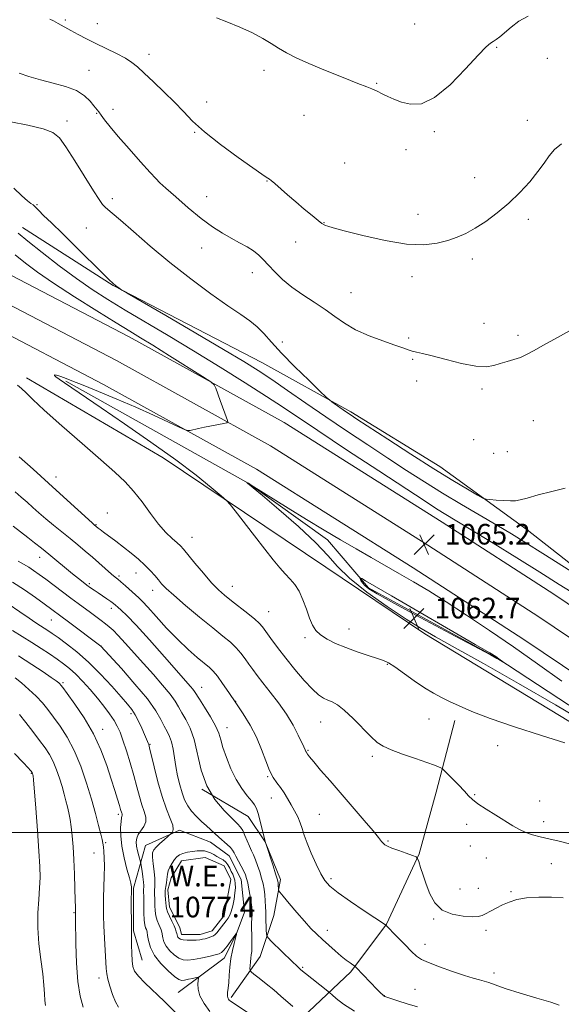
# Model space of a CAD drawing. Extents: x 2152300 to 2155200, y 347300 to 350200.
# Drawn here: x 2153587 to 2153798, y 349433 to 349816 of the extents above; entities that cross this region are included whole.
import ezdxf

# ---------------------------------------------------------------- set-up
doc = ezdxf.new("R2010")
doc.units = 0
doc.header["$MEASUREMENT"] = 0
for name, color, linetype, lineweight in [('32000', 7, 'Continuous', 0), ('DTM HARD BREAKLINE', 7, 'Continuous', 0), ('DTM SPOT ELEVATION', 2, 'Continuous', 13), ('INDEX CONTOUR', 41, 'Continuous', 13), ('INTERMEDIATE CONTOUR', 44, 'Continuous', 0), ('INTERMEDIATE CONTOUR DEPRESSION', 44, 'Continuous', 0), ('POND', 7, 'Continuous', 0), ('SPOT ELEVATION', 7, 'Continuous', 0), ('WATER ELEVATION', 140, 'Continuous', 0)]:
    doc.layers.add(name, color=color, linetype=linetype, lineweight=lineweight)
doc.styles.add('Style-ITALICS', font='ITALICS.shx')

# ---------------------------------------------------------------- blocks, each defined once
blk = doc.blocks.new('SPOT')
at = {"layer": 'SPOT ELEVATION'}
for p, q in [((-3.91, -3.91), (3.82, 3.81)), ((-1.65, 3.77), (1.72, -3.93))]:
    blk.add_line(p, q, dxfattribs=at)

msp = doc.modelspace()

# ---------------------------------------------------------------- linework, layer by layer
at = {"layer": '32000', "flags": 128}
msp.add_lwpolyline([(2155000, 349500), (2152500, 349500)], dxfattribs=at)
at = {"layer": 'DTM HARD BREAKLINE'}
for points in [[(2154133.92, 349319.81, 1077.84), (2154107.78, 349346.58, 1075.18), (2154067.68, 349381.98, 1072.6), (2154029.13, 349416.49, 1070.67), (2153985.74, 349454.51, 1068.94), (2153940.17, 349490.65, 1067.62), (2153886.17, 349529.26, 1066.29), (2153848.2, 349556.55, 1065.76), (2153794.86, 349592.51, 1065.29), (2153751.55, 349620.45, 1065.03), (2153690.17, 349659.11, 1065.49), (2153630.03, 349692.47, 1066.62), (2153584.04, 349716.43, 1067.95), (2153533.98, 349741.76, 1070.54), (2153511.83, 349751.82, 1073.19), (2153481.8, 349765.14, 1075.65), (2153453.04, 349777.16, 1078.84), (2153415.55, 349791.86, 1081.69), (2153365.41, 349809.21, 1083.75)], [(2154126.45, 349312.43, 1078.04), (2154100.54, 349338.97, 1075.38), (2154060.7, 349374.13, 1072.8), (2154022.17, 349408.63, 1070.87), (2153979.01, 349446.44, 1069.14), (2153933.85, 349482.26, 1067.82), (2153880.05, 349520.73, 1066.49), (2153842.2, 349547.93, 1065.96), (2153789.08, 349583.74, 1065.49), (2153745.91, 349611.6, 1065.23), (2153684.82, 349650.07, 1065.69), (2153625.06, 349683.22, 1066.82), (2153579.24, 349707.09, 1068.15), (2153529.44, 349732.29, 1070.74), (2153507.53, 349742.24, 1073.39), (2153477.65, 349755.5, 1075.85), (2153449.1, 349767.43, 1079.04), (2153411.92, 349782.01, 1081.89), (2153362.12, 349799.24, 1083.95)], [(2154118.98, 349305.05, 1077.84), (2154093.3, 349331.36, 1075.18), (2154053.72, 349366.28, 1072.6), (2154015.21, 349400.77, 1070.67), (2153972.28, 349438.37, 1068.94), (2153927.53, 349473.87, 1067.62), (2153873.93, 349512.2, 1066.29), (2153836.2, 349539.31, 1065.76), (2153783.3, 349574.97, 1065.29), (2153740.27, 349602.75, 1065.03), (2153679.47, 349641.03, 1065.49), (2153620.09, 349673.97, 1066.62), (2153574.44, 349697.75, 1067.95), (2153524.9, 349722.82, 1070.54), (2153503.23, 349732.66, 1073.19), (2153473.5, 349745.86, 1075.65), (2153445.16, 349757.7, 1078.84), (2153408.29, 349772.16, 1081.69), (2153358.83, 349789.27, 1083.75)], [(2153892.07, 349539.9, 1064.32), (2153827.66, 349583.68, 1062.33), (2153784.49, 349617.51, 1060.67), (2153750.62, 349642.05, 1059.28), (2153716.09, 349663.27, 1059.67), (2153681.56, 349682.5, 1061), (2153623.79, 349712.34, 1062.06), (2153588.6, 349734.89, 1063.19)], [(2153590.09, 349676.56, 1067.57), (2153643.22, 349645.4, 1066.64), (2153706.3, 349602.95, 1065.05), (2153744.82, 349577.08, 1064.52), (2153817.2, 349533.31, 1065.78), (2153880.28, 349492.85, 1067.9), (2153885.59, 349491.53, 1067.17), (2153891.57, 349494.19, 1066.57)], [(2153881.61, 349497.5, 1063.85), (2153840.44, 349523.36, 1063.59), (2153772.7, 349567.8, 1061.93), (2153722.9, 349594.99, 1061.59), (2153706.96, 349613.57, 1063.45), (2153676.41, 349635.46, 1063.98), (2153605.36, 349675.25, 1065.78)], [(2153692.79, 349423.96, 1079.06), (2153716.01, 349445.88, 1074.28), (2153729.94, 349464.47, 1071.95), (2153742.54, 349491.7, 1069.9), (2153749.16, 349515.6, 1068.77), (2153756.45, 349543.48, 1066.45)], [(2153669.55, 349435.9, 1079.72), (2153680.82, 349451.83, 1077.07), (2153686.13, 349467.77, 1074.88), (2153688.77, 349481.71, 1073.61), (2153682.79, 349496.31, 1074.01), (2153676.15, 349506.26, 1074.88), (2153658.22, 349516.87, 1076)], [(2153648.97, 349437.88, 1083.17), (2153666.88, 349451.16, 1080.58), (2153671.53, 349460.46, 1080.05), (2153674.84, 349469.09, 1079.12), (2153673.51, 349481.7, 1078.79), (2153668.85, 349490.99, 1078.66), (2153661.55, 349496.3, 1078.79), (2153649.6, 349500.94, 1079.72), (2153636.32, 349494.96, 1080.78), (2153631.69, 349478.36, 1083.84), (2153631.7, 349461.76, 1083.84), (2153635.02, 349450.48, 1083.17)]]:
    msp.add_polyline3d(points, dxfattribs=at)
at = {"layer": 'DTM SPOT ELEVATION'}
for p in [(2153605.16, 349815.41, 1055.72), (2153617.66, 349814.03, 1055.2), (2153740.87, 349813.89, 1053.45), (2153637.67, 349802.1, 1055.47), (2153772.75, 349804.76, 1054.08), (2153792.37, 349800.5, 1054.66), (2153614.36, 349795.91, 1057.13), (2153682.34, 349795.94, 1054.35), (2153726.08, 349790.8, 1053.91), (2153660.03, 349783.59, 1055.35), (2153617.38, 349779.23, 1058.11), (2153623.78, 349780.81, 1057.47), (2153605.82, 349776.2, 1059.54), (2153697.94, 349778.36, 1054.64), (2153784.6, 349776.46, 1055.45), (2153655.48, 349771.86, 1056.11), (2153748.55, 349772.09, 1054.14), (2153737.54, 349765.05, 1054.51), (2153713.66, 349759.97, 1055.09), (2153641.08, 349753.19, 1057.99), (2153683.57, 349752.95, 1056.05), (2153764.09, 349754.17, 1055.11), (2153623.44, 349746.02, 1059.6), (2153660.04, 349746.87, 1057.25), (2153594.24, 349743.7, 1061.83), (2153705.6, 349736.72, 1055.95), (2153742.16, 349739.95, 1055.33), (2153784.96, 349738.04, 1056.48), (2153613.39, 349734.62, 1060.97), (2153694.6, 349729.21, 1056.73), (2153658.16, 349726.85, 1058.73), (2153763.22, 349722.58, 1056.47), (2153677.81, 349717.37, 1058.6), (2153739.78, 349715.76, 1056.53), (2153716.13, 349709.61, 1057.22), (2153767.79, 349697.61, 1057.37), (2153738.57, 349691.97, 1057.77), (2153780.92, 349693, 1057.73), (2153689.51, 349690.48, 1059.5), (2153740.11, 349683.71, 1058.13), (2153741.63, 349675.29, 1058.39), (2153766.97, 349672.18, 1058.25), (2153786.99, 349659.83, 1058.75), (2153763.72, 349652.48, 1058.66), (2153771.58, 349647.14, 1058.88), (2153776.89, 349647.83, 1058.89), (2153601.56, 349637.95, 1069.36), (2153621.57, 349624.03, 1069.16), (2153617.06, 349619.49, 1069.92), (2153654.35, 349614.63, 1067.28), (2153595.19, 349606.86, 1074.65), (2153626.08, 349599.58, 1071.7), (2153632.6, 349600.77, 1070.66), (2153614.54, 349596.56, 1073.74), (2153670.07, 349595.6, 1067.26), (2153639.06, 349594.05, 1070.57), (2153623.12, 349586.98, 1074.49), (2153684.14, 349585.73, 1067.15), (2153599.74, 349582.44, 1078.87), (2153715.39, 349578.95, 1065.3), (2153619.03, 349572.38, 1077.98), (2153698.3, 349575.69, 1066.28), (2153730.19, 349565.33, 1066.09), (2153604.27, 349558.14, 1083.77), (2153658.15, 349556.33, 1073.23), (2153671.4, 349550.9, 1071.96), (2153630.68, 349546.18, 1080.4), (2153704.38, 349542.85, 1068.83), (2153746.43, 349544.12, 1066.72), (2153619.73, 349540.02, 1083.41), (2153668.01, 349540.65, 1073.33), (2153638.1, 349534.28, 1079.89), (2153699.38, 349531.88, 1069.89), (2153773.12, 349533.76, 1066.53), (2153724.42, 349529.58, 1068.36), (2153591.98, 349522.96, 1090.1), (2153683.71, 349521.68, 1072.12), (2153685.24, 349513.38, 1072.69), (2153764.16, 349514.68, 1067.83), (2153789.43, 349512.21, 1067.06), (2153625.76, 349507.02, 1084.34), (2153703.89, 349507.11, 1071.01), (2153790.94, 349504.19, 1067.5), (2153761.02, 349503.18, 1068.59), (2153620.86, 349496.06, 1085.79), (2153730.44, 349496.76, 1069.85), (2153616.34, 349492.04, 1086.83), (2153762.52, 349494.8, 1068.96), (2153768.68, 349490.16, 1069.03), (2153793.93, 349487.86, 1068.79), (2153708.42, 349482.12, 1071.66), (2153758.49, 349478.08, 1069.27), (2153765.57, 349478.28, 1069.44), (2153778.22, 349476.99, 1069.84), (2153608.58, 349468.82, 1088.1), (2153748.26, 349466.41, 1070.12), (2153706.91, 349462.07, 1073.45), (2153768.59, 349462.01, 1070.32), (2153744.85, 349456.59, 1071.41), (2153697.33, 349447.69, 1075.81), (2153618.27, 349443.45, 1086.58), (2153771.63, 349445.44, 1071.53), (2153740.97, 349439.06, 1073.08), (2153729.13, 349436.59, 1073.97)]:
    msp.add_point(p, dxfattribs=at)
at = {"layer": 'INDEX CONTOUR'}
for points in [[(2153799.292, 349633.624, 1060), (2153794.088, 349632.431, 1060), (2153788.83, 349631.024, 1060), (2153784.504, 349629.806, 1060), (2153781.765, 349629.084, 1060), (2153779.951, 349628.793, 1060), (2153778.071, 349628.777, 1060), (2153775.427, 349628.894, 1060), (2153772.504, 349629.063, 1060), (2153770.079, 349629.216, 1060), (2153768.623, 349629.364, 1060), (2153767.374, 349629.828, 1060), (2153765.261, 349631.006, 1060), (2153761.401, 349633.238, 1060), (2153755.696, 349636.629, 1060), (2153748.231, 349641.226, 1060), (2153739.351, 349646.882, 1060), (2153730.424, 349652.674, 1060), (2153718.457, 349660.517, 1060), (2153715.846, 349662.246, 1060), (2153714.046, 349663.469, 1060), (2153708.705, 349667.207, 1060), (2153707.744, 349667.916, 1060), (2153706.546, 349668.987, 1060), (2153704.079, 349671.338, 1060), (2153699.7, 349675.546, 1060), (2153694.301, 349680.827, 1060), (2153689.16, 349686.058, 1060), (2153685.242, 349690.342, 1060), (2153682.277, 349693.687, 1060), (2153679.684, 349696.329, 1060), (2153676.881, 349698.579, 1060), (2153673.293, 349701.047, 1060), (2153668.344, 349704.416, 1060), (2153661.685, 349709.168, 1060), (2153653.907, 349714.975, 1060), (2153645.826, 349721.308, 1060), (2153638.211, 349727.617, 1060), (2153631.627, 349733.29, 1060), (2153626.591, 349737.697, 1060), (2153623.421, 349740.421, 1060), (2153621.651, 349741.908, 1060), (2153620.62, 349742.819, 1060), (2153619.695, 349743.831, 1060), (2153618.362, 349745.683, 1060), (2153616.135, 349749.13, 1060), (2153608.899, 349760.751, 1060), (2153605.447, 349766.2, 1060), (2153602.931, 349769.732, 1060), (2153600.411, 349771.781, 1060), (2153596.584, 349773.178, 1060), (2153590.67, 349774.576, 1060), (2153583.996, 349775.915, 1060)], [(2153798.474, 349474.686, 1070), (2153794.008, 349474.898, 1070), (2153789.003, 349474.904, 1070), (2153784.305, 349474.61, 1070), (2153780.563, 349473.953, 1070), (2153777.595, 349473.002, 1070), (2153775.015, 349471.853, 1070), (2153772.54, 349470.616, 1070), (2153770.272, 349469.428, 1070), (2153768.415, 349468.435, 1070), (2153767.02, 349467.751, 1070), (2153765.523, 349467.373, 1070), (2153763.208, 349467.269, 1070), (2153759.629, 349467.466, 1070), (2153755.443, 349468.231, 1070), (2153751.578, 349469.89, 1070), (2153748.746, 349472.638, 1070), (2153746.798, 349476.126, 1070), (2153745.365, 349479.875, 1070), (2153744.155, 349483.433, 1070), (2153743.164, 349486.468, 1070), (2153742.461, 349488.677, 1070), (2153742.013, 349489.895, 1070), (2153741.376, 349490.511, 1070), (2153740.005, 349491.052, 1070), (2153737.576, 349491.915, 1070), (2153734.654, 349492.971, 1070), (2153732.026, 349493.955, 1070), (2153730.29, 349494.679, 1070), (2153729.281, 349495.235, 1070), (2153728.645, 349495.79, 1070), (2153728.003, 349496.562, 1070), (2153726.868, 349497.999, 1070), (2153724.726, 349500.602, 1070), (2153721.255, 349504.675, 1070), (2153707.986, 349520.003, 1070), (2153704.346, 349524.237, 1070), (2153701.638, 349527.436, 1070), (2153700.033, 349529.411, 1070), (2153699.263, 349530.437, 1070), (2153698.684, 349531.321, 1070), (2153698.605, 349531.47, 1070), (2153698.335, 349532.152, 1070), (2153697.788, 349533.251, 1070), (2153695.647, 349537.822, 1070), (2153693.693, 349541.643, 1070), (2153691.132, 349545.964, 1070), (2153688.034, 349550.373, 1070), (2153684.798, 349554.534, 1070), (2153681.895, 349558.128, 1070), (2153679.675, 349560.948, 1070), (2153677.973, 349563.224, 1070), (2153676.501, 349565.296, 1070), (2153675.003, 349567.431, 1070), (2153673.364, 349569.61, 1070), (2153671.504, 349571.744, 1070), (2153669.291, 349573.833, 1070), (2153666.401, 349576.242, 1070), (2153662.459, 349579.429, 1070), (2153657.34, 349583.622, 1070), (2153651.918, 349588.142, 1070), (2153647.318, 349592.077, 1070), (2153644.354, 349594.768, 1070), (2153642.607, 349596.56, 1070), (2153641.347, 349598.043, 1070), (2153639.955, 349599.706, 1070), (2153638.245, 349601.621, 1070), (2153636.141, 349603.754, 1070), (2153633.605, 349606.061, 1070), (2153630.759, 349608.453, 1070), (2153627.763, 349610.827, 1070), (2153624.797, 349613.073, 1070), (2153620.029, 349616.577, 1070), (2153618.702, 349617.575, 1070), (2153617.978, 349618.151, 1070), (2153616.446, 349619.481, 1070), (2153615.579, 349620.262, 1070), (2153604.501, 349630.369, 1070), (2153598.654, 349635.656, 1070), (2153592.686, 349640.992, 1070), (2153587.253, 349645.797, 1070)], [(2153680.186, 349427.304, 1080), (2153669.216, 349434.599, 1080), (2153668.832, 349434.914, 1080), (2153668.537, 349435.268, 1080), (2153668.294, 349435.812, 1080), (2153668.177, 349436.648, 1080), (2153668.233, 349437.872, 1080), (2153668.41, 349439.564, 1080), (2153668.631, 349441.801, 1080), (2153668.846, 349444.604, 1080), (2153669.113, 349447.771, 1080), (2153669.517, 349451.043, 1080), (2153670.101, 349454.164, 1080), (2153670.74, 349456.856, 1080), (2153671.557, 349459.952, 1080), (2153671.664, 349460.413, 1080), (2153671.705, 349460.903, 1080), (2153671.695, 349460.905, 1080), (2153671.389, 349460.526, 1080), (2153669.349, 349457.707, 1080), (2153667.995, 349455.868, 1080), (2153666.778, 349454.288, 1080), (2153665.905, 349453.355, 1080), (2153664.97, 349452.863, 1080), (2153663.413, 349452.466, 1080), (2153660.88, 349451.897, 1080), (2153657.835, 349451.251, 1080), (2153654.95, 349450.708, 1080), (2153652.722, 349450.442, 1080), (2153650.962, 349450.576, 1080), (2153649.311, 349451.226, 1080), (2153647.517, 349452.449, 1080), (2153645.765, 349454.068, 1080), (2153644.348, 349455.848, 1080), (2153643.476, 349457.578, 1080), (2153643.033, 349459.131, 1080), (2153642.647, 349461.355, 1080), (2153642.42, 349462.167, 1080), (2153642.054, 349463.087, 1080), (2153641.509, 349464.31, 1080), (2153640.904, 349465.839, 1080), (2153640.402, 349467.631, 1080), (2153640.12, 349469.619, 1080), (2153639.999, 349471.65, 1080), (2153639.936, 349473.55, 1080), (2153639.792, 349476.571, 1080), (2153639.801, 349477.769, 1080), (2153639.91, 349478.885, 1080), (2153640.012, 349480.229, 1080), (2153639.968, 349482.162, 1080), (2153639.694, 349484.871, 1080), (2153639.33, 349487.85, 1080), (2153639.07, 349490.42, 1080), (2153639.095, 349492.104, 1080), (2153639.528, 349493.221, 1080), (2153640.478, 349494.29, 1080), (2153641.961, 349495.682, 1080), (2153643.62, 349497.175, 1080), (2153646.436, 349499.685, 1080), (2153646.835, 349500.161, 1080), (2153647.107, 349501.11, 1080), (2153646.894, 349502.79, 1080), (2153645.951, 349505.425, 1080), (2153644.471, 349509.113, 1080), (2153642.759, 349513.916, 1080), (2153641.093, 349519.697, 1080), (2153639.643, 349525.501, 1080), (2153637.927, 349532.882, 1080), (2153637.607, 349534.124, 1080), (2153637.4, 349534.715, 1080), (2153637.126, 349535.377, 1080), (2153635.956, 349538.099, 1080), (2153634.915, 349540.48, 1080), (2153633.662, 349543.19, 1080), (2153632.351, 349545.724, 1080), (2153631.03, 349547.779, 1080), (2153629.348, 349549.867, 1080), (2153626.852, 349552.7, 1080), (2153623.244, 349556.747, 1080), (2153618.856, 349561.49, 1080), (2153614.178, 349566.166, 1080), (2153609.662, 349570.141, 1080), (2153605.629, 349573.305, 1080), (2153602.364, 349575.676, 1080), (2153600.042, 349577.313, 1080), (2153598.392, 349578.44, 1080), (2153597.032, 349579.318, 1080), (2153595.591, 349580.212, 1080), (2153593.729, 349581.403, 1080), (2153591.117, 349583.17, 1080), (2153587.513, 349585.693, 1080), (2153583.036, 349588.741, 1080)], [(2153597.533, 349432.854, 1090), (2153597.26, 349434.746, 1090), (2153597.082, 349437.306, 1090), (2153596.861, 349440.715, 1090), (2153596.431, 349445.146, 1090), (2153595.711, 349450.654, 1090), (2153594.946, 349456.792, 1090), (2153594.468, 349462.993, 1090), (2153594.501, 349468.77, 1090), (2153594.856, 349473.963, 1090), (2153595.242, 349478.488, 1090), (2153595.415, 349482.47, 1090), (2153595.325, 349486.848, 1090), (2153594.972, 349492.766, 1090), (2153594.385, 349500.823, 1090), (2153593.718, 349509.446, 1090), (2153592.827, 349520.495, 1090), (2153592.69, 349522.027, 1090), (2153592.649, 349522.34, 1090), (2153592.505, 349522.868, 1090), (2153592.387, 349523.177, 1090), (2153592.314, 349523.31, 1090), (2153592.212, 349523.461, 1090), (2153592.054, 349523.674, 1090), (2153591.737, 349524.068, 1090), (2153590.837, 349525.07, 1090), (2153588.848, 349527.186, 1090), (2153585.485, 349530.676, 1090)]]:
    msp.add_polyline3d(points, dxfattribs=at)
at = {"layer": 'INTERMEDIATE CONTOUR'}
for points in [[(2153784.895, 349816.97, 1054), (2153781.358, 349814.985, 1054), (2153778.276, 349812.678, 1054), (2153773.874, 349808.939, 1054), (2153772.476, 349807.846, 1054), (2153771.38, 349807.111, 1054), (2153770.305, 349806.446, 1054), (2153768.594, 349805.015, 1054), (2153765.501, 349801.841, 1054), (2153760.576, 349796.436, 1054), (2153754.583, 349790.265, 1054), (2153748.59, 349785.28, 1054), (2153743.457, 349782.939, 1054), (2153739.221, 349782.711, 1054), (2153735.714, 349783.571, 1054), (2153732.791, 349784.646, 1054), (2153730.406, 349785.692, 1054), (2153728.534, 349786.613, 1054), (2153726.056, 349787.899, 1054), (2153725.157, 349788.333, 1054), (2153724.157, 349788.744, 1054), (2153722.317, 349789.449, 1054), (2153718.78, 349790.819, 1054), (2153713.073, 349793.072, 1054), (2153706.261, 349795.824, 1054), (2153699.793, 349798.536, 1054), (2153694.785, 349800.8, 1054), (2153691.025, 349802.711, 1054), (2153687.963, 349804.494, 1054), (2153685.068, 349806.337, 1054), (2153681.871, 349808.299, 1054), (2153677.916, 349810.404, 1054), (2153673.005, 349812.617, 1054), (2153667.959, 349814.68, 1054), (2153663.851, 349816.276, 1054)], [(2153797.821, 349767.383, 1056), (2153795.145, 349765.216, 1056), (2153793.059, 349762.748, 1056), (2153791.095, 349759.909, 1056), (2153788.723, 349756.565, 1056), (2153785.544, 349752.655, 1056), (2153781.676, 349748.45, 1056), (2153777.374, 349744.3, 1056), (2153772.889, 349740.512, 1056), (2153768.474, 349737.236, 1056), (2153764.378, 349734.57, 1056), (2153760.751, 349732.566, 1056), (2153757.33, 349731.056, 1056), (2153753.75, 349729.818, 1056), (2153749.621, 349728.737, 1056), (2153744.452, 349728.127, 1056), (2153737.735, 349728.405, 1056), (2153729.336, 349729.8, 1056), (2153720.663, 349731.781, 1056), (2153713.505, 349733.625, 1056), (2153709.181, 349734.777, 1056), (2153707.112, 349735.351, 1056), (2153706.25, 349735.627, 1056), (2153705.654, 349735.89, 1056), (2153704.823, 349736.438, 1056), (2153703.363, 349737.574, 1056), (2153701.01, 349739.499, 1056), (2153698.007, 349742.012, 1056), (2153694.729, 349744.816, 1056), (2153691.53, 349747.607, 1056), (2153686.536, 349751.991, 1056), (2153685.192, 349753.106, 1056), (2153684.428, 349753.662, 1056), (2153683.148, 349754.423, 1056), (2153681.449, 349755.56, 1056), (2153677.962, 349757.994, 1056), (2153672.256, 349762.067, 1056), (2153665.491, 349767.068, 1056), (2153659.226, 349772.018, 1056), (2153654.597, 349776.189, 1056), (2153651.057, 349779.845, 1056), (2153647.632, 349783.494, 1056), (2153643.629, 349787.473, 1056), (2153639.468, 349791.416, 1056), (2153635.85, 349794.782, 1056), (2153633.224, 349797.2, 1056), (2153631.048, 349798.974, 1056), (2153628.532, 349800.579, 1056), (2153625.109, 349802.381, 1056), (2153621.103, 349804.336, 1056), (2153617.064, 349806.29, 1056), (2153613.432, 349808.118, 1056), (2153610.22, 349809.811, 1056), (2153607.334, 349811.386, 1056), (2153602.419, 349814.111, 1056), (2153600.56, 349815.107, 1056), (2153599.151, 349815.806, 1056)], [(2153802.141, 349695.384, 1058), (2153796.249, 349692.182, 1058), (2153790.833, 349689.19, 1058), (2153786.973, 349687.001, 1058), (2153784.27, 349685.516, 1058), (2153781.954, 349684.466, 1058), (2153779.422, 349683.611, 1058), (2153776.723, 349682.838, 1058), (2153774.073, 349682.064, 1058), (2153771.538, 349681.282, 1058), (2153768.591, 349680.796, 1058), (2153764.556, 349680.982, 1058), (2153759.071, 349682.062, 1058), (2153753.042, 349683.618, 1058), (2153747.689, 349685.075, 1058), (2153743.934, 349685.998, 1058), (2153741.501, 349686.513, 1058), (2153739.818, 349686.892, 1058), (2153738.298, 349687.381, 1058), (2153736.302, 349688.127, 1058), (2153733.178, 349689.255, 1058), (2153728.546, 349690.853, 1058), (2153723.122, 349692.856, 1058), (2153717.89, 349695.165, 1058), (2153713.576, 349697.685, 1058), (2153709.841, 349700.35, 1058), (2153706.079, 349703.095, 1058), (2153701.86, 349705.878, 1058), (2153697.431, 349708.724, 1058), (2153693.214, 349711.674, 1058), (2153689.555, 349714.725, 1058), (2153686.504, 349717.684, 1058), (2153684.037, 349720.312, 1058), (2153682.07, 349722.44, 1058), (2153680.284, 349724.194, 1058), (2153678.295, 349725.77, 1058), (2153675.814, 349727.339, 1058), (2153672.887, 349728.977, 1058), (2153669.65, 349730.732, 1058), (2153666.183, 349732.698, 1058), (2153662.343, 349735.139, 1058), (2153657.929, 349738.369, 1058), (2153652.926, 349742.484, 1058), (2153648.054, 349746.744, 1058), (2153644.217, 349750.201, 1058), (2153641.954, 349752.273, 1058), (2153640.355, 349753.867, 1058), (2153638.148, 349756.262, 1058), (2153634.45, 349760.333, 1058), (2153629.945, 349765.357, 1058), (2153625.705, 349770.21, 1058), (2153622.576, 349773.991, 1058), (2153620.479, 349776.696, 1058), (2153619.109, 349778.544, 1058), (2153618.16, 349779.789, 1058), (2153616.32, 349782.118, 1058), (2153614.84, 349783.939, 1058), (2153612.646, 349786.044, 1058), (2153609.504, 349788.042, 1058), (2153605.308, 349789.638, 1058), (2153600.479, 349790.947, 1058), (2153595.569, 349792.185, 1058), (2153591.067, 349793.504, 1058), (2153587.241, 349794.805, 1058)], [(2153813.811, 349593.723, 1062), (2153790.57, 349608.345, 1062), (2153783.984, 349612.46, 1062), (2153778.39, 349615.899, 1062), (2153772.717, 349619.295, 1062), (2153758.979, 349627.36, 1062), (2153751.698, 349631.732, 1062), (2153744.692, 349636.103, 1062), (2153737.739, 349640.581, 1062), (2153730.465, 349645.344, 1062), (2153722.621, 349650.501, 1062), (2153714.447, 349655.918, 1062), (2153706.306, 349661.394, 1062), (2153698.546, 349666.717, 1062), (2153691.462, 349671.624, 1062), (2153685.335, 349675.84, 1062), (2153680.121, 349679.308, 1062), (2153674.464, 349682.85, 1062), (2153666.684, 349687.506, 1062), (2153655.869, 349693.861, 1062), (2153644.198, 349700.676, 1062), (2153629.282, 349709.36, 1062), (2153627.208, 349710.584, 1062), (2153626.618, 349710.976, 1062), (2153624.746, 349712.37, 1062), (2153623.792, 349713.136, 1062), (2153623.468, 349713.417, 1062), (2153622.38, 349714.456, 1062), (2153619.757, 349717.029, 1062), (2153609.511, 349727.156, 1062), (2153604.051, 349732.524, 1062), (2153599.794, 349736.662, 1062), (2153596.793, 349739.555, 1062), (2153594.862, 349741.439, 1062), (2153593.178, 349743.189, 1062), (2153592.654, 349743.618, 1062), (2153591.834, 349744.152, 1062), (2153590.459, 349745.18, 1062), (2153588.301, 349747.108, 1062), (2153585.253, 349750.135, 1062)], [(2153803.888, 349591.966, 1064), (2153797.002, 349596.301, 1064), (2153789.391, 349601.063, 1064), (2153780.477, 349606.615, 1064), (2153771.333, 349612.283, 1064), (2153763.446, 349617.138, 1064), (2153757.909, 349620.5, 1064), (2153751.6, 349624.285, 1064), (2153748.977, 349625.93, 1064), (2153744.921, 349628.564, 1064), (2153726.958, 349640.363, 1064), (2153714.426, 349648.62, 1064), (2153703.212, 349656.042, 1064), (2153689.541, 349665.189, 1064), (2153683.352, 349669.247, 1064), (2153675.087, 349674.529, 1064), (2153665.272, 349680.685, 1064), (2153654.995, 349687.008, 1064), (2153645.202, 349692.897, 1064), (2153628.422, 349702.843, 1064), (2153621.737, 349706.895, 1064), (2153615.668, 349710.79, 1064), (2153609.51, 349715.064, 1064), (2153602.828, 349720.033, 1064), (2153596.259, 349725.12, 1064), (2153590.707, 349729.524, 1064), (2153586.842, 349732.659, 1064)], [(2153799.194, 349534.772, 1066), (2153790.06, 349537.715, 1066), (2153779.659, 349541.041, 1066), (2153770.107, 349544.248, 1066), (2153763.028, 349546.934, 1066), (2153758.078, 349549.11, 1066), (2153754.419, 349550.891, 1066), (2153751.285, 349552.433, 1066), (2153748.192, 349554.064, 1066), (2153744.73, 349556.159, 1066), (2153740.674, 349558.913, 1066), (2153733.087, 349564.3, 1066), (2153730.718, 349565.817, 1066), (2153728.791, 349566.725, 1066), (2153726.375, 349567.554, 1066), (2153722.807, 349568.717, 1066), (2153718.487, 349570.176, 1066), (2153714.086, 349571.778, 1066), (2153710.169, 349573.4, 1066), (2153706.901, 349575.033, 1066), (2153704.343, 349576.695, 1066), (2153702.501, 349578.45, 1066), (2153701.146, 349580.535, 1066), (2153699.99, 349583.226, 1066), (2153698.789, 349586.658, 1066), (2153697.468, 349590.361, 1066), (2153695.991, 349593.721, 1066), (2153694.335, 349596.299, 1066), (2153692.515, 349598.367, 1066), (2153690.558, 349600.375, 1066), (2153688.435, 349602.751, 1066), (2153685.903, 349605.841, 1066), (2153682.669, 349609.968, 1066), (2153678.634, 349615.201, 1066), (2153671.204, 349624.915, 1066), (2153669.272, 349627.397, 1066), (2153667.847, 349628.913, 1066), (2153665.71, 349630.762, 1066), (2153661.834, 349633.998, 1066), (2153655.974, 349638.69, 1066), (2153648.08, 349644.66, 1066), (2153638.378, 349651.596, 1066), (2153628.198, 349658.643, 1066), (2153619.145, 349664.813, 1066), (2153604.833, 349674.529, 1066), (2153602.764, 349675.967, 1066), (2153601.505, 349676.906, 1066), (2153600.965, 349677.434, 1066), (2153601.065, 349677.631, 1066), (2153601.762, 349677.531, 1066), (2153603.024, 349677.158, 1066), (2153604.898, 349676.504, 1066), (2153607.761, 349675.409, 1066), (2153612.069, 349673.686, 1066), (2153618.066, 349671.227, 1066), (2153625.155, 349668.257, 1066), (2153632.526, 349665.086, 1066), (2153639.414, 349662.019, 1066), (2153645.234, 349659.358, 1066), (2153649.445, 349657.402, 1066), (2153651.751, 349656.352, 1066), (2153652.844, 349656.017, 1066), (2153653.659, 349656.115, 1066), (2153656.856, 349656.811, 1066), (2153659.253, 349657.316, 1066), (2153666.789, 349658.838, 1066), (2153667.929, 349659.099, 1066), (2153668.273, 349659.401, 1066), (2153668.114, 349660.004, 1066), (2153667.086, 349662.798, 1066), (2153665.32, 349667.706, 1066), (2153663.615, 349672.506, 1066), (2153663.033, 349673.78, 1066), (2153661.7, 349674.954, 1066), (2153658.475, 349677.034, 1066), (2153645.676, 349685.079, 1066), (2153639.177, 349689.136, 1066), (2153634.406, 349692.075, 1066), (2153630.231, 349694.618, 1066), (2153624.94, 349697.855, 1066), (2153617.392, 349702.534, 1066), (2153608.725, 349707.998, 1066), (2153600.648, 349713.245, 1066), (2153594.453, 349717.514, 1066), (2153589.758, 349721.018, 1066), (2153585.768, 349724.215, 1066)], [(2153804.417, 349494.722, 1068), (2153796.949, 349496.594, 1068), (2153793.012, 349497.555, 1068), (2153789.571, 349498.367, 1068), (2153786.608, 349499.13, 1068), (2153783.996, 349500.001, 1068), (2153781.569, 349501.123, 1068), (2153779.017, 349502.578, 1068), (2153772.341, 349506.696, 1068), (2153768.578, 349509.062, 1068), (2153765.415, 349511.167, 1068), (2153763.319, 349512.787, 1068), (2153761.802, 349514.258, 1068), (2153760.138, 349516.057, 1068), (2153757.831, 349518.479, 1068), (2153755.308, 349521.068, 1068), (2153752.046, 349524.368, 1068), (2153751.47, 349524.864, 1068), (2153751.006, 349525.096, 1068), (2153750.166, 349525.443, 1068), (2153748.499, 349526.082, 1068), (2153745.562, 349527.146, 1068), (2153741.17, 349528.688, 1068), (2153736.19, 349530.453, 1068), (2153731.746, 349532.108, 1068), (2153728.628, 349533.475, 1068), (2153726.278, 349534.988, 1068), (2153723.798, 349537.238, 1068), (2153716.911, 349544.301, 1068), (2153713.516, 349547.539, 1068), (2153710.85, 349549.594, 1068), (2153708.794, 349550.726, 1068), (2153707.079, 349551.425, 1068), (2153705.431, 349552.174, 1068), (2153703.548, 349553.423, 1068), (2153701.121, 349555.613, 1068), (2153697.964, 349559.015, 1068), (2153694.386, 349563.218, 1068), (2153690.818, 349567.641, 1068), (2153687.638, 349571.762, 1068), (2153685.008, 349575.296, 1068), (2153681.703, 349579.839, 1068), (2153680.49, 349581.23, 1068), (2153678.751, 349582.798, 1068), (2153676.055, 349584.978, 1068), (2153669.669, 349589.967, 1068), (2153667.052, 349592.077, 1068), (2153664.666, 349594.229, 1068), (2153662.023, 349596.979, 1068), (2153658.83, 349600.64, 1068), (2153655.543, 349604.575, 1068), (2153651.07, 349610.016, 1068), (2153649.885, 349611.325, 1068), (2153648.611, 349612.511, 1068), (2153646.736, 349614.165, 1068), (2153644.28, 349616.525, 1068), (2153641.405, 349619.744, 1068), (2153638.267, 349623.843, 1068), (2153634.996, 349628.324, 1068), (2153631.722, 349632.562, 1068), (2153628.416, 349636.193, 1068), (2153624.438, 349639.903, 1068), (2153618.99, 349644.642, 1068), (2153611.689, 349650.966, 1068), (2153603.802, 349657.86, 1068), (2153597.012, 349663.915, 1068), (2153592.563, 349668.07, 1068), (2153589.953, 349670.644, 1068), (2153588.241, 349672.304, 1068), (2153586.627, 349673.618, 1068)], [(2153737.579, 349582.798, 1064), (2153730.226, 349587.702, 1064), (2153722.311, 349593.333, 1064), (2153715.502, 349598.719, 1064), (2153710.881, 349603.221, 1064), (2153707.18, 349607.492, 1064), (2153702.54, 349612.511, 1064), (2153695.748, 349618.848, 1064), (2153688.165, 349625.44, 1064), (2153681.795, 349630.811, 1064), (2153675.997, 349635.639, 1064), (2153675.642, 349635.892, 1064), (2153676.001, 349635.74, 1064), (2153676.284, 349635.587, 1064), (2153677.413, 349634.898, 1064), (2153691.787, 349625.906, 1064), (2153698.867, 349621.539, 1064), (2153705.667, 349617.429, 1064), (2153712.071, 349613.636, 1064), (2153718.14, 349610.102, 1064), (2153723.933, 349606.767, 1064), (2153734.979, 349600.441, 1064), (2153740.443, 349597.275, 1064), (2153746.319, 349593.759, 1064), (2153753.08, 349589.531, 1064), (2153761.041, 349584.35, 1064), (2153769.89, 349578.42, 1064), (2153779.164, 349572.068, 1064), (2153788.504, 349565.53, 1064), (2153797.992, 349558.695, 1064)], [(2153796.936, 349432.953, 1072), (2153793.713, 349434.085, 1072), (2153788.3, 349435.73, 1072), (2153781.846, 349437.672, 1072), (2153776.017, 349439.476, 1072), (2153772.072, 349440.801, 1072), (2153769.613, 349441.699, 1072), (2153767.835, 349442.317, 1072), (2153765.991, 349442.823, 1072), (2153763.574, 349443.459, 1072), (2153760.14, 349444.489, 1072), (2153755.501, 349446.061, 1072), (2153750.502, 349447.874, 1072), (2153746.246, 349449.512, 1072), (2153743.491, 349450.727, 1072), (2153741.619, 349451.939, 1072), (2153739.671, 349453.732, 1072), (2153736.976, 349456.455, 1072), (2153734.018, 349459.509, 1072), (2153729.563, 349464.124, 1072), (2153721.254, 349469.639, 1072), (2153715.903, 349473.252, 1072), (2153711.116, 349476.614, 1072), (2153707.948, 349479.126, 1072), (2153705.967, 349481.315, 1072), (2153704.374, 349483.991, 1072), (2153702.558, 349487.697, 1072), (2153700.676, 349491.922, 1072), (2153699.075, 349495.89, 1072), (2153697.993, 349499.023, 1072), (2153697.225, 349501.51, 1072), (2153696.457, 349503.738, 1072), (2153695.444, 349506.022, 1072), (2153694.217, 349508.386, 1072), (2153692.875, 349510.784, 1072), (2153691.501, 349513.159, 1072), (2153690.116, 349515.42, 1072), (2153688.725, 349517.465, 1072), (2153687.333, 349519.295, 1072), (2153685.932, 349521.312, 1072), (2153684.513, 349524.019, 1072), (2153683.042, 349527.759, 1072), (2153681.389, 349532.232, 1072), (2153679.401, 349536.978, 1072), (2153676.98, 349541.613, 1072), (2153674.266, 349546.061, 1072), (2153671.458, 349550.323, 1072), (2153668.748, 349554.352, 1072), (2153666.296, 349557.904, 1072), (2153664.256, 349560.689, 1072), (2153662.673, 349562.566, 1072), (2153661.152, 349564.004, 1072), (2153656.408, 349567.935, 1072), (2153652.891, 349571.032, 1072), (2153648.849, 349574.896, 1072), (2153644.548, 349579.381, 1072), (2153640.489, 349583.829, 1072), (2153637.224, 349587.453, 1072), (2153635.112, 349589.718, 1072), (2153633.697, 349591.102, 1072), (2153628.524, 349595.717, 1072), (2153626.779, 349597.251, 1072), (2153625.558, 349598.282, 1072), (2153624.519, 349599.14, 1072), (2153623.164, 349600.296, 1072), (2153615.763, 349606.848, 1072), (2153612.948, 349609.277, 1072), (2153610.081, 349611.685, 1072), (2153607.062, 349614.157, 1072), (2153600.609, 349619.336, 1072), (2153597.586, 349621.811, 1072), (2153594.944, 349624.068, 1072), (2153592.584, 349626.163, 1072), (2153590.338, 349628.185, 1072), (2153588.064, 349630.208, 1072), (2153585.71, 349632.223, 1072)], [(2153741.901, 349432.301, 1074), (2153737.996, 349433.43, 1074), (2153734.379, 349434.589, 1074), (2153729.253, 349436.353, 1074), (2153729.144, 349436.408, 1074), (2153729, 349436.498, 1074), (2153728.799, 349436.649, 1074), (2153728.473, 349436.939, 1074), (2153727.757, 349437.646, 1074), (2153726.34, 349439.098, 1074), (2153718.157, 349447.609, 1074), (2153717.513, 349448.208, 1074), (2153716.893, 349448.652, 1074), (2153715.847, 349449.375, 1074), (2153714.318, 349450.491, 1074), (2153712.354, 349452.033, 1074), (2153710.028, 349453.994, 1074), (2153707.534, 349456.195, 1074), (2153705.094, 349458.413, 1074), (2153702.849, 349460.522, 1074), (2153700.595, 349462.779, 1074), (2153698.051, 349465.533, 1074), (2153695.076, 349468.946, 1074), (2153692.122, 349472.437, 1074), (2153689.786, 349475.235, 1074), (2153688.499, 349476.8, 1074), (2153688.018, 349477.516, 1074), (2153687.93, 349477.994, 1074), (2153687.842, 349479.585, 1074), (2153687.786, 349480.401, 1074), (2153687.702, 349481.073, 1074), (2153687.452, 349482.055, 1074), (2153686.868, 349483.933, 1074), (2153685.866, 349487.026, 1074), (2153682.909, 349496.097, 1074), (2153681.672, 349501.223, 1074), (2153680.873, 349504.447, 1074), (2153680.097, 349507.351, 1074), (2153679.438, 349509.319, 1074), (2153678.691, 349510.729, 1074), (2153677.567, 349512.196, 1074), (2153675.874, 349514.247, 1074), (2153673.792, 349517.016, 1074), (2153671.592, 349520.543, 1074), (2153669.525, 349524.752, 1074), (2153667.754, 349529.121, 1074), (2153666.422, 349533.013, 1074), (2153665.558, 349536.013, 1074), (2153664.766, 349538.584, 1074), (2153663.534, 349541.41, 1074), (2153661.546, 349544.935, 1074), (2153659.24, 349548.631, 1074), (2153657.247, 349551.727, 1074), (2153655.327, 349554.788, 1074), (2153654.74, 349555.612, 1074), (2153653.818, 349556.713, 1074), (2153643.656, 349568.22, 1074), (2153637.87, 349574.74, 1074), (2153632.679, 349580.479, 1074), (2153629.106, 349584.236, 1074), (2153626.936, 349586.327, 1074), (2153625.646, 349587.445, 1074), (2153624.751, 349588.199, 1074), (2153623.921, 349588.868, 1074), (2153622.864, 349589.646, 1074), (2153621.383, 349590.668, 1074), (2153617.915, 349592.999, 1074), (2153616.385, 349594.043, 1074), (2153614.994, 349595.019, 1074), (2153613.614, 349596.02, 1074), (2153612.108, 349597.149, 1074), (2153610.3, 349598.558, 1074), (2153608.005, 349600.408, 1074), (2153598.77, 349608.043, 1074), (2153595.901, 349610.365, 1074), (2153593.236, 349612.478, 1074), (2153590.598, 349614.544, 1074), (2153587.835, 349616.686, 1074), (2153584.912, 349618.881, 1074)], [(2153717.498, 349430.652, 1076), (2153713.2, 349433.393, 1076), (2153710.433, 349435.495, 1076), (2153708.818, 349436.919, 1076), (2153707.935, 349437.726, 1076), (2153707.175, 349438.363, 1076), (2153700.942, 349443.273, 1076), (2153698.459, 349445.253, 1076), (2153696.68, 349446.72, 1076), (2153695.178, 349448.064, 1076), (2153693.307, 349449.863, 1076), (2153685.319, 349457.734, 1076), (2153683.976, 349459.1, 1076), (2153683.463, 349459.873, 1076), (2153683.34, 349460.713, 1076), (2153683.247, 349462.103, 1076), (2153683.144, 349463.809, 1076), (2153683.072, 349465.414, 1076), (2153683.055, 349466.64, 1076), (2153683.062, 349467.751, 1076), (2153683.048, 349469.15, 1076), (2153682.975, 349471.114, 1076), (2153682.835, 349473.439, 1076), (2153682.631, 349475.795, 1076), (2153682.355, 349477.947, 1076), (2153681.969, 349480.017, 1076), (2153681.429, 349482.214, 1076), (2153680.71, 349484.668, 1076), (2153679.884, 349487.173, 1076), (2153679.043, 349489.442, 1076), (2153678.256, 349491.287, 1076), (2153677.493, 349492.928, 1076), (2153676.702, 349494.683, 1076), (2153674.969, 349498.894, 1076), (2153674.123, 349500.73, 1076), (2153673.282, 349502.068, 1076), (2153672.067, 349503.395, 1076), (2153670.013, 349505.372, 1076), (2153666.876, 349508.525, 1076), (2153663.29, 349512.837, 1076), (2153660.114, 349518.157, 1076), (2153657.964, 349524.239, 1076), (2153655.229, 349536.043, 1076), (2153653.671, 349540.471, 1076), (2153651.982, 349543.86, 1076), (2153650.436, 349546.517, 1076), (2153649.177, 349548.768, 1076), (2153647.828, 349551.032, 1076), (2153645.883, 349553.747, 1076), (2153642.988, 349557.227, 1076), (2153639.404, 349561.273, 1076), (2153635.545, 349565.556, 1076), (2153628.433, 349573.512, 1076), (2153625.703, 349576.506, 1076), (2153623.743, 349578.522, 1076), (2153622.249, 349579.882, 1076), (2153620.807, 349581.04, 1076), (2153619.088, 349582.36, 1076), (2153617.1, 349583.852, 1076), (2153614.935, 349585.444, 1076), (2153610.148, 349588.886, 1076), (2153607.298, 349590.97, 1076), (2153604.05, 349593.401, 1076), (2153597.6, 349598.282, 1076), (2153595.045, 349600.183, 1076), (2153592.911, 349601.698, 1076), (2153590.981, 349602.95, 1076), (2153586.887, 349605.351, 1076)], [(2153693.573, 349432.404, 1078), (2153688.923, 349436.479, 1078), (2153686.132, 349438.86, 1078), (2153683.206, 349441.254, 1078), (2153680.509, 349443.396, 1078), (2153678.456, 349445, 1078), (2153677.338, 349445.906, 1078), (2153676.937, 349446.461, 1078), (2153676.908, 349447.142, 1078), (2153676.968, 349448.295, 1078), (2153677.067, 349449.756, 1078), (2153677.215, 349451.229, 1078), (2153677.409, 349452.521, 1078), (2153677.59, 349453.845, 1078), (2153677.688, 349455.517, 1078), (2153677.658, 349457.741, 1078), (2153677.566, 349460.28, 1078), (2153677.503, 349462.783, 1078), (2153677.537, 349464.967, 1078), (2153677.713, 349468.33, 1078), (2153677.729, 349469.635, 1078), (2153677.635, 349471.022, 1078), (2153677.391, 349472.844, 1078), (2153676.983, 349475.309, 1078), (2153676.49, 349478.02, 1078), (2153676.011, 349480.429, 1078), (2153675.603, 349482.161, 1078), (2153675.146, 349483.521, 1078), (2153674.474, 349484.984, 1078), (2153673.491, 349486.88, 1078), (2153671.414, 349490.792, 1078), (2153670.737, 349492.117, 1078), (2153670.138, 349493.119, 1078), (2153669.305, 349494.114, 1078), (2153668.017, 349495.339, 1078), (2153664.789, 349498.172, 1078), (2153663.268, 349499.556, 1078), (2153660.086, 349502.519, 1078), (2153658.137, 349504.302, 1078), (2153656.097, 349506.261, 1078), (2153654.231, 349508.309, 1078), (2153652.731, 349510.406, 1078), (2153651.539, 349512.693, 1078), (2153650.534, 349515.36, 1078), (2153649.62, 349518.525, 1078), (2153648.802, 349522.031, 1078), (2153648.109, 349525.651, 1078), (2153647.025, 349532.388, 1078), (2153646.422, 349535.137, 1078), (2153645.648, 349537.328, 1078), (2153644.706, 349539.255, 1078), (2153643.625, 349541.307, 1078), (2153642.332, 349543.862, 1078), (2153640.342, 349547.261, 1078), (2153637.069, 349551.835, 1078), (2153632.255, 349557.637, 1078), (2153626.956, 349563.611, 1078), (2153618.94, 349572.349, 1078), (2153606.397, 349581.801, 1078), (2153597.041, 349588.734, 1078), (2153593.608, 349591.228, 1078), (2153589.382, 349594.168, 1078), (2153584.745, 349597.157, 1078)], [(2153809.254, 349541.459, 1064), (2153795.502, 349549.576, 1064), (2153781.116, 349557.877, 1064), (2153767.592, 349565.542, 1064), (2153756.539, 349571.73, 1064), (2153748.944, 349575.958, 1064), (2153743.326, 349579.201, 1064), (2153737.579, 349582.798, 1064)], [(2153661.268, 349430.551, 1082), (2153659.058, 349433.582, 1082), (2153657.469, 349436.58, 1082), (2153656.763, 349439.204, 1082), (2153656.692, 349441.303, 1082), (2153656.967, 349443.541, 1082), (2153656.741, 349443.768, 1082), (2153656.003, 349443.642, 1082), (2153654.663, 349443.343, 1082), (2153653.033, 349442.991, 1082), (2153651.528, 349442.694, 1082), (2153650.405, 349442.589, 1082), (2153649.284, 349442.961, 1082), (2153647.629, 349444.131, 1082), (2153645.114, 349446.294, 1082), (2153642.257, 349449.158, 1082), (2153639.784, 349452.308, 1082), (2153638.247, 349455.356, 1082), (2153637.484, 349458.016, 1082), (2153637.161, 349460.031, 1082), (2153636.985, 349461.246, 1082), (2153636.842, 349461.915, 1082), (2153636.661, 349462.396, 1082), (2153636.4, 349463.035, 1082), (2153636.11, 349464.142, 1082), (2153635.869, 349466.014, 1082), (2153635.732, 349468.781, 1082), (2153635.673, 349471.889, 1082), (2153635.642, 349474.614, 1082), (2153635.572, 349477.449, 1082), (2153635.577, 349478.077, 1082), (2153635.626, 349478.633, 1082), (2153635.651, 349479.425, 1082), (2153635.566, 349480.752, 1082), (2153635.32, 349482.764, 1082), (2153634.994, 349485.004, 1082), (2153634.531, 349487.948, 1082), (2153634.388, 349488.627, 1082), (2153633.752, 349490.958, 1082), (2153633.285, 349492.826, 1082), (2153632.899, 349494.724, 1082), (2153632.737, 349496.373, 1082), (2153632.912, 349497.834, 1082), (2153633.532, 349499.257, 1082), (2153635.754, 349502.38, 1082), (2153636.485, 349504.106, 1082), (2153636.448, 349505.973, 1082), (2153635.824, 349508.125, 1082), (2153634.927, 349510.738, 1082), (2153633.996, 349513.953, 1082), (2153632.998, 349517.77, 1082), (2153631.824, 349522.154, 1082), (2153630.421, 349526.979, 1082), (2153628.938, 349531.743, 1082), (2153627.577, 349535.857, 1082), (2153626.462, 349538.92, 1082), (2153625.399, 349541.294, 1082), (2153624.111, 349543.535, 1082), (2153622.382, 349546.086, 1082), (2153620.222, 349548.979, 1082), (2153617.7, 349552.14, 1082), (2153614.911, 349555.448, 1082), (2153612.044, 349558.652, 1082), (2153609.317, 349561.459, 1082), (2153606.867, 349563.676, 1082), (2153604.512, 349565.523, 1082), (2153601.989, 349567.316, 1082), (2153599.089, 349569.31, 1082), (2153595.819, 349571.493, 1082), (2153592.24, 349573.792, 1082), (2153588.44, 349576.131, 1082), (2153584.634, 349578.446, 1082)], [(2153648.373, 349429.682, 1084), (2153643.72, 349434.329, 1084), (2153636.122, 349441.658, 1084), (2153633.619, 349444.23, 1084), (2153632.126, 349446.186, 1084), (2153631.399, 349447.985, 1084), (2153631.112, 349450.175, 1084), (2153630.983, 349453.094, 1084), (2153630.928, 349456.246, 1084), (2153630.844, 349464.466, 1084), (2153630.828, 349472.031, 1084), (2153630.85, 349479.029, 1084), (2153630.814, 349479.407, 1084), (2153630.608, 349480.317, 1084), (2153630.076, 349482.334, 1084), (2153629.144, 349485.81, 1084), (2153628.067, 349490.196, 1084), (2153627.184, 349494.725, 1084), (2153626.751, 349498.731, 1084), (2153626.688, 349501.964, 1084), (2153626.829, 349504.285, 1084), (2153627.028, 349505.635, 1084), (2153627.21, 349506.286, 1084), (2153627.318, 349506.597, 1084), (2153627.313, 349506.868, 1084), (2153627.222, 349507.181, 1084), (2153627.093, 349507.56, 1084), (2153626.693, 349508.957, 1084), (2153626.242, 349510.486, 1084), (2153625.498, 349512.899, 1084), (2153624.433, 349516.275, 1084), (2153623.035, 349520.658, 1084), (2153621.266, 349526.021, 1084), (2153618.999, 349532.043, 1084), (2153616.084, 349538.335, 1084), (2153612.521, 349544.468, 1084), (2153608.904, 349549.867, 1084), (2153605.98, 349553.92, 1084), (2153604.28, 349556.227, 1084), (2153603.501, 349557.249, 1084), (2153603.123, 349557.662, 1084), (2153602.649, 349558.077, 1084), (2153601.649, 349558.832, 1084), (2153599.714, 349560.202, 1084), (2153596.537, 349562.38, 1084), (2153592.225, 349565.24, 1084), (2153586.988, 349568.577, 1084)], [(2153625.812, 349432.15, 1086), (2153624.641, 349434.23, 1086), (2153623.494, 349437.104, 1086), (2153622.472, 349440.287, 1086), (2153621.707, 349443.113, 1086), (2153621.284, 349445.18, 1086), (2153621.081, 349447.133, 1086), (2153620.405, 349458.944, 1086), (2153620.166, 349463.701, 1086), (2153620.035, 349467.622, 1086), (2153620.012, 349471.057, 1086), (2153620.078, 349474.612, 1086), (2153620.332, 349482.995, 1086), (2153620.387, 349486.957, 1086), (2153620.321, 349490.167, 1086), (2153620.165, 349492.624, 1086), (2153619.974, 349494.434, 1086), (2153619.772, 349495.79, 1086), (2153619.474, 349497.232, 1086), (2153618.964, 349499.391, 1086), (2153618.143, 349502.763, 1086), (2153616.971, 349507.314, 1086), (2153615.423, 349512.874, 1086), (2153613.488, 349519.196, 1086), (2153611.211, 349525.727, 1086), (2153608.652, 349531.837, 1086), (2153605.896, 349537.024, 1086), (2153603.138, 349541.303, 1086), (2153600.596, 349544.82, 1086), (2153598.397, 349547.743, 1086), (2153596.288, 349550.329, 1086), (2153593.921, 349552.864, 1086), (2153591.094, 349555.521, 1086), (2153588.181, 349558.05, 1086), (2153585.704, 349560.092, 1086)], [(2153612.076, 349432.17, 1088), (2153610.909, 349436.473, 1088), (2153610.057, 349442.149, 1088), (2153609.562, 349449.309, 1088), (2153609.332, 349456.712, 1088), (2153609.194, 349466.35, 1088), (2153609.16, 349467.936, 1088), (2153609.127, 349468.967, 1088), (2153609.145, 349469.753, 1088), (2153609.136, 349471.038, 1088), (2153609.08, 349473.743, 1088), (2153608.959, 349478.242, 1088), (2153608.774, 349483.823, 1088), (2153608.535, 349489.508, 1088), (2153608.252, 349494.494, 1088), (2153607.917, 349498.688, 1088), (2153607.525, 349502.182, 1088), (2153607.069, 349505.083, 1088), (2153606.563, 349507.596, 1088), (2153606.021, 349509.944, 1088), (2153605.446, 349512.336, 1088), (2153604.788, 349514.911, 1088), (2153603.987, 349517.794, 1088), (2153602.996, 349521.032, 1088), (2153601.83, 349524.377, 1088), (2153600.518, 349527.507, 1088), (2153599.064, 349530.221, 1088), (2153597.344, 349532.818, 1088), (2153595.213, 349535.72, 1088), (2153592.615, 349539.173, 1088), (2153589.884, 349542.734, 1088), (2153587.448, 349545.78, 1088)]]:
    msp.add_polyline3d(points, dxfattribs=at)
at = {"layer": 'INTERMEDIATE CONTOUR DEPRESSION'}
for points in [[(2153732.791, 349588.987, 1062), (2153726.333, 349592.596, 1062), (2153723.036, 349594.639, 1062), (2153721.514, 349595.884, 1062), (2153720.599, 349596.95, 1062), (2153720, 349597.877, 1062), (2153719.644, 349598.56, 1062), (2153719.497, 349598.91, 1062), (2153719.672, 349598.91, 1062), (2153720.317, 349598.557, 1062), (2153721.779, 349597.723, 1062), (2153725.188, 349595.759, 1062), (2153731.873, 349591.889, 1062), (2153764.294, 349573.037, 1062), (2153770.012, 349569.694, 1062), (2153772.318, 349568.326, 1062), (2153772.92, 349567.944, 1062), (2153773.585, 349567.469, 1062), (2153775.46, 349566.002, 1062), (2153775.445, 349565.996, 1062), (2153773.59, 349567.111, 1062), (2153772.738, 349567.593, 1062), (2153770.277, 349568.919, 1062), (2153754.679, 349577.229, 1062), (2153743.041, 349583.449, 1062), (2153732.791, 349588.987, 1062)], [(2153650.994, 349458.321, 1078), (2153649.92, 349458.604, 1078), (2153649.273, 349458.977, 1078), (2153648.911, 349459.388, 1078), (2153648.707, 349459.8, 1078), (2153648.583, 349460.247, 1078), (2153648.473, 349460.779, 1078), (2153648.307, 349461.464, 1078), (2153647.998, 349462.42, 1078), (2153647.447, 349463.778, 1078), (2153646.618, 349465.584, 1078), (2153645.698, 349467.537, 1078), (2153644.935, 349469.248, 1078), (2153644.508, 349470.457, 1078), (2153644.324, 349471.411, 1078), (2153644.11, 349473.957, 1078), (2153644.013, 349475.693, 1078), (2153644.026, 349477.461, 1078), (2153644.205, 349479.068, 1078), (2153644.459, 349480.482, 1078), (2153644.66, 349481.71, 1078), (2153644.736, 349482.787, 1078), (2153644.829, 349483.85, 1078), (2153645.134, 349485.064, 1078), (2153645.787, 349486.529, 1078), (2153646.676, 349488.078, 1078), (2153647.632, 349489.478, 1078), (2153648.542, 349490.551, 1078), (2153649.549, 349491.331, 1078), (2153650.861, 349491.906, 1078), (2153652.598, 349492.35, 1078), (2153654.546, 349492.675, 1078), (2153656.409, 349492.875, 1078), (2153657.959, 349492.942, 1078), (2153659.259, 349492.846, 1078), (2153660.441, 349492.552, 1078), (2153661.615, 349492.046, 1078), (2153662.809, 349491.407, 1078), (2153664.027, 349490.727, 1078), (2153665.259, 349490.072, 1078), (2153666.441, 349489.365, 1078), (2153667.491, 349488.496, 1078), (2153668.352, 349487.396, 1078), (2153669.058, 349486.156, 1078), (2153669.662, 349484.913, 1078), (2153670.206, 349483.761, 1078), (2153670.668, 349482.645, 1078), (2153671.013, 349481.47, 1078), (2153671.207, 349480.137, 1078), (2153671.231, 349478.528, 1078), (2153671.067, 349476.521, 1078), (2153670.709, 349474.087, 1078), (2153670.214, 349471.565, 1078), (2153669.65, 349469.384, 1078), (2153669.064, 349467.846, 1078), (2153668.408, 349466.732, 1078), (2153667.614, 349465.689, 1078), (2153664.027, 349461.062, 1078), (2153663.406, 349460.393, 1078), (2153662.685, 349459.881, 1078), (2153661.734, 349459.45, 1078), (2153660.637, 349459.085, 1078), (2153659.529, 349458.778, 1078), (2153658.491, 349458.527, 1078), (2153657.391, 349458.333, 1078), (2153656.044, 349458.202, 1078), (2153654.349, 349458.14, 1078), (2153652.555, 349458.171, 1078), (2153650.994, 349458.321, 1078)]]:
    msp.add_polyline3d(points, dxfattribs=at)
at = {"layer": 'POND'}
msp.add_polyline3d([(2153649.62, 349463.1, 1077.4), (2153645.63, 349471.06, 1077.4), (2153644.96, 349477.7, 1077.4), (2153646.29, 349482.35, 1077.4), (2153650.27, 349488.99, 1077.4), (2153659.56, 349490.32, 1077.4), (2153666.86, 349487.01, 1077.4), (2153669.52, 349481.7, 1077.4), (2153666.87, 349467.76, 1077.4), (2153662.23, 349461.78, 1077.4), (2153657.59, 349460.45, 1077.4), (2153650.28, 349460.45, 1077.4), (2153649.62, 349463.1, 1077.4)], dxfattribs=at)

# ---------------------------------------------------------------- block references
at = {"layer": 'SPOT ELEVATION'}
for p in [(2153744.556, 349611.799, 1065.227), (2153740.602, 349583.128, 1062.739)]:
    msp.add_blockref('SPOT', p, dxfattribs=at)

# ---------------------------------------------------------------- texts
at = {"layer": 'SPOT ELEVATION', "style": 'Style-ITALICS'}
for s, p in [('1065.2', (2153752.556, 349611.799, 1065.227)), ('1062.7', (2153748.602, 349583.128, 1062.739))]:
    msp.add_text(s, height=8, dxfattribs=at).set_placement(p)
at = {"layer": 'WATER ELEVATION', "style": 'Style-ITALICS'}
for s, p in [('W.E.', (2153645.63, 349479.06, 1077.4)), ('1077.4', (2153645.63, 349467.06, 1077.4))]:
    msp.add_text(s, height=8, dxfattribs=at).set_placement(p)

doc.saveas('drawing.dxf')
